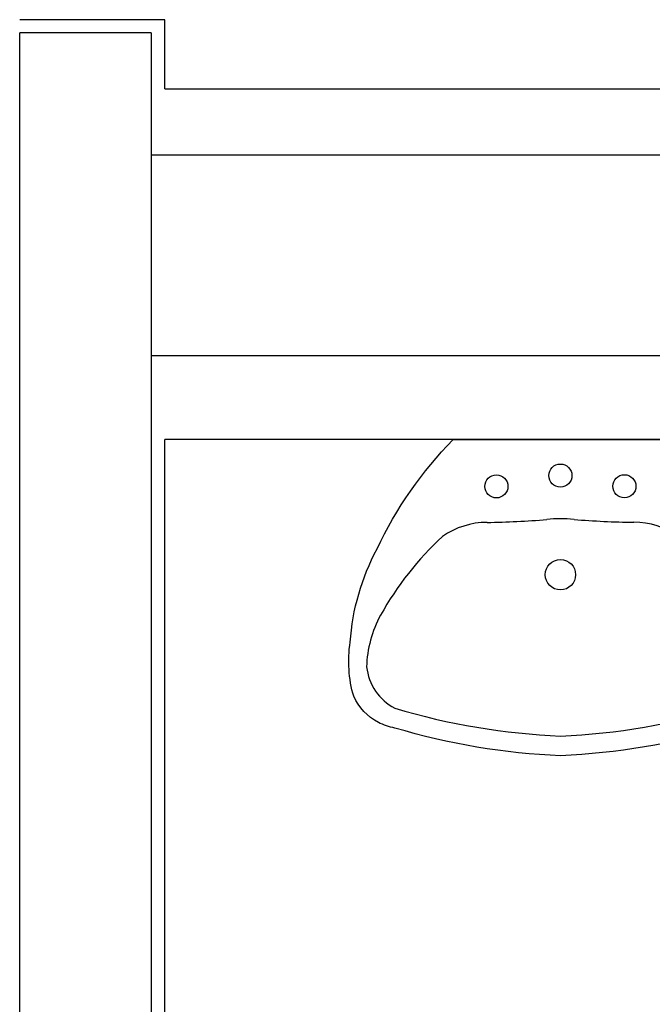
# Model space of a CAD drawing. Units: millimetres. Extents: x -7449 to -7320, y -13379 to -13282.
# Drawn here: x -7411 to -7410, y -13349 to -13347 of the extents above; entities that cross this region are included whole.
import ezdxf

# ---------------------------------------------------------------- set-up
doc = ezdxf.new("R2010")
doc.units = ezdxf.units.MM
for name, color, linetype in [('BLOCCHIMURATURA', 5, 'Continuous'), ('Cartongessi', 1, 'Continuous'), ('SANITARI', 8, 'Continuous')]:
    doc.layers.add(name, color=color, linetype=linetype)

# ---------------------------------------------------------------- blocks, each defined once
blk = doc.blocks.new('LAVANDINO')
blk.add_lwpolyline([(0.2325, 0.2511, -0.06264), (0.2746, -0.0003, -0.06264), (0.232, -0.2516, -0.064889), (0.2236, -0.2767, -0.165012), (0.1838, -0.314, -0.107808), (0.1018, -0.3192, -0.104705), (-0.0399, -0.2782, -0.082678), (-0.2052, -0.1625), (-0.205, 0.0002), (-0.2048, 0.163, -0.082678), (-0.0394, 0.2783, -0.104705), (0.1024, 0.319, -0.107808), (0.1845, 0.3136, -0.165012), (0.2242, 0.2762, -0.064889)], format="xyb", close=True)
for centre, radius in [((-0.134, 0.0972), 0.0175), ((-0.1504, 0.0002), 0.0175), ((0, 0), 0.023), ((-0.1342, -0.0969), 0.0175)]:
    blk.add_circle(centre, radius)
for centre, radius, start, end in [((0.1453, 0.1182), 0.176, 91.8354, 118.5), ((0.1312, 0.2141), 0.0804, 27.4063, 83.9099), ((0.2992, -0.1522), 0.487, 119.2328, 137.1913), ((-0.7758, -0.0419), 1.0213, 2.339, 16.6763), ((0.0403, 0.1108), 0.1196, 145.3532, 179.7623), ((-1.3457, 0.1276), 1.2664, 355.1584, 359.2632), ((0.1187, -0.0001), 0.2035, 174.1249, 185.7575), ((-0.7757, 0.0435), 1.0213, 343.2062, 357.5434), ((-1.3459, -0.1248), 1.2664, 0.6193, 4.7241), ((0.04, -0.1109), 0.1196, 180.1202, 214.5293), ((0.2995, 0.1515), 0.487, 222.6912, 240.6496), ((0.1307, -0.2144), 0.0804, 275.9725, 332.4761), ((0.1451, -0.1185), 0.176, 241.3824, 268.0471)]:
    blk.add_arc(centre, radius, start, end)

msp = doc.modelspace()

# ---------------------------------------------------------------- linework, layer by layer
at = {"layer": 'BLOCCHIMURATURA'}
for p, q in [((-7411.4004, -13349.424), (-7411.4004, -13347.044)), ((-7411.2009, -13347.044), (-7411.4004, -13347.044)), ((-7411.2009, -13347.044), (-7411.2009, -13349.224))]:
    msp.add_line(p, q, dxfattribs=at)
at = {"layer": 'Cartongessi', "linetype": 'Continuous'}
for p, q in [((-7411.1804, -13347.024), (-7411.4004, -13347.024)), ((-7411.1804, -13347.129), (-7409.3774, -13347.129)), ((-7411.2009, -13347.229), (-7409.3504, -13347.229))]:
    msp.add_line(p, q, dxfattribs=at)
at = {"layer": 'Cartongessi'}
msp.add_line((-7411.1804, -13347.129), (-7411.1804, -13347.024), dxfattribs=at)
at = {"layer": 'Cartongessi', "color": 1}
for p, q in [((-7409.3504, -13347.5338), (-7411.2009, -13347.5338)), ((-7409.0118, -13347.6608), (-7411.1804, -13347.6608)), ((-7411.1804, -13349.224), (-7411.1804, -13347.6608))]:
    msp.add_line(p, q, dxfattribs=at)

# ---------------------------------------------------------------- block references
at = {"layer": 'SANITARI', "rotation": 270.117531887837}
msp.add_blockref('LAVANDINO', (-7410.5802, -13347.8658), dxfattribs=at)

doc.saveas('drawing.dxf')
